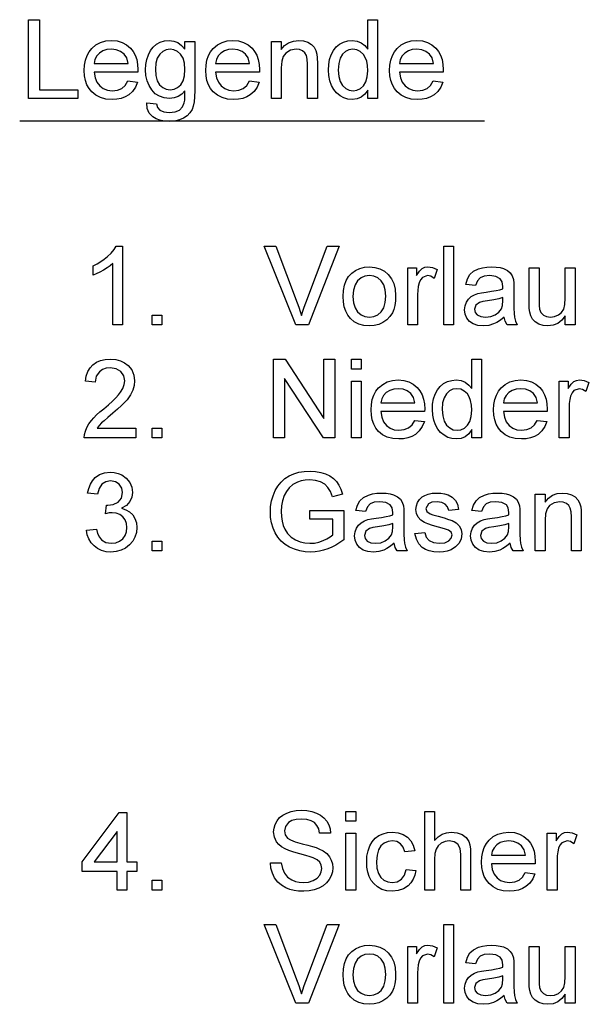
# Model space of a CAD drawing. Extents: x 28 to 409, y 5 to 283.
# Drawn here: x 116 to 141, y 77 to 121 of the extents above; entities that cross this region are included whole.
import ezdxf

# ---------------------------------------------------------------- set-up
doc = ezdxf.new("R2010")
doc.units = 0
doc.layers.get('0').update_dxf_attribs({"linetype": 'CONTINUOUS'})

msp = doc.modelspace()

# ---------------------------------------------------------------- linework, layer by layer
at = {"color": 7}
msp.add_line((115.875, 116.158), (136.516, 116.158), dxfattribs=at)
for points in [[(116.264, 117.158), (116.264, 120.658), (116.75, 120.658), (116.75, 117.547), (118.451, 117.547), (118.451, 117.158)], [(131.333, 117.158), (131.333, 117.525), (131.202, 117.343), (131.043, 117.213), (130.857, 117.135), (130.643, 117.109), (130.452, 117.128), (130.272, 117.183), (130.102, 117.275), (129.95, 117.4), (129.822, 117.554), (129.719, 117.737), (129.644, 117.945), (129.598, 118.172), (129.583, 118.42), (129.597, 118.662), (129.639, 118.89), (129.708, 119.102), (129.805, 119.29), (129.93, 119.446), (130.083, 119.571), (130.256, 119.662), (130.442, 119.716), (130.642, 119.734), (130.856, 119.708), (131.045, 119.628), (131.206, 119.507), (131.333, 119.353), (131.333, 120.658), (131.771, 120.658), (131.771, 117.158)], [(120.682, 117.936), (121.111, 117.887), (121.019, 117.659), (120.887, 117.468), (120.714, 117.313), (120.559, 117.224), (120.384, 117.16), (120.189, 117.122), (119.974, 117.109), (119.705, 117.131), (119.466, 117.194), (119.256, 117.3), (119.075, 117.449), (118.956, 117.596), (118.863, 117.764), (118.796, 117.954), (118.756, 118.167), (118.743, 118.401), (118.756, 118.643), (118.797, 118.862), (118.864, 119.059), (118.958, 119.233), (119.079, 119.384), (119.259, 119.537), (119.464, 119.647), (119.695, 119.712), (119.95, 119.734), (120.197, 119.713), (120.42, 119.649), (120.62, 119.543), (120.796, 119.394), (120.915, 119.247), (121.007, 119.078), (121.072, 118.886), (121.112, 118.673), (121.125, 118.437), (121.123, 118.325), (119.18, 118.325), (119.219, 118.079), (119.301, 117.874), (119.428, 117.711), (119.588, 117.593), (119.773, 117.522), (119.982, 117.498), (120.212, 117.524), (120.405, 117.603), (120.561, 117.738)], [(121.514, 116.964), (121.951, 116.915), (122, 116.753), (122.093, 116.641), (122.278, 116.555), (122.52, 116.526), (122.778, 116.555), (122.97, 116.641), (123.103, 116.78), (123.185, 116.965), (123.203, 117.081), (123.213, 117.258), (123.215, 117.498), (123.07, 117.349), (122.907, 117.243), (122.728, 117.179), (122.532, 117.158), (122.291, 117.181), (122.08, 117.252), (121.898, 117.369), (121.744, 117.533), (121.622, 117.73), (121.535, 117.945), (121.483, 118.179), (121.465, 118.432), (121.479, 118.666), (121.521, 118.888), (121.59, 119.097), (121.686, 119.285), (121.807, 119.442), (121.953, 119.568), (122.12, 119.661), (122.306, 119.716), (122.51, 119.734), (122.715, 119.71), (122.9, 119.637), (123.067, 119.516), (123.215, 119.345), (123.215, 119.686), (123.653, 119.686), (123.653, 117.504), (123.645, 117.23), (123.623, 117), (123.585, 116.813), (123.533, 116.668), (123.437, 116.516), (123.31, 116.387), (123.152, 116.28), (122.966, 116.201), (122.752, 116.153), (122.512, 116.137), (122.297, 116.15), (122.104, 116.189), (121.932, 116.253), (121.782, 116.343), (121.629, 116.503), (121.539, 116.71)], [(126.078, 117.936), (126.507, 117.887), (126.415, 117.659), (126.283, 117.468), (126.11, 117.313), (125.955, 117.224), (125.78, 117.16), (125.585, 117.122), (125.37, 117.109), (125.101, 117.131), (124.862, 117.194), (124.652, 117.3), (124.471, 117.449), (124.351, 117.596), (124.258, 117.764), (124.192, 117.954), (124.152, 118.167), (124.139, 118.401), (124.152, 118.643), (124.192, 118.862), (124.26, 119.059), (124.354, 119.233), (124.474, 119.384), (124.655, 119.537), (124.86, 119.647), (125.09, 119.712), (125.346, 119.734), (125.593, 119.713), (125.816, 119.649), (126.016, 119.543), (126.192, 119.394), (126.31, 119.247), (126.402, 119.078), (126.468, 118.886), (126.508, 118.673), (126.521, 118.437), (126.518, 118.325), (124.576, 118.325), (124.615, 118.079), (124.697, 117.874), (124.823, 117.711), (124.984, 117.593), (125.169, 117.522), (125.378, 117.498), (125.608, 117.524), (125.801, 117.603), (125.957, 117.738)], [(127.055, 117.158), (127.055, 119.686), (127.493, 119.686), (127.493, 119.327), (127.642, 119.505), (127.82, 119.633), (128.028, 119.709), (128.266, 119.734), (128.477, 119.714), (128.671, 119.652), (128.832, 119.558), (128.946, 119.438), (129.024, 119.293), (129.074, 119.122), (129.091, 118.959), (129.097, 118.707), (129.097, 117.158), (128.66, 117.158), (128.66, 118.678), (128.647, 118.904), (128.611, 119.064), (128.543, 119.18), (128.438, 119.269), (128.303, 119.326), (128.147, 119.345), (127.898, 119.303), (127.687, 119.174), (127.579, 119.025), (127.514, 118.808), (127.493, 118.522), (127.493, 117.158)], [(134.245, 117.936), (134.674, 117.887), (134.582, 117.659), (134.45, 117.468), (134.277, 117.313), (134.122, 117.224), (133.947, 117.16), (133.752, 117.122), (133.537, 117.109), (133.268, 117.131), (133.029, 117.194), (132.818, 117.3), (132.638, 117.449), (132.518, 117.596), (132.425, 117.764), (132.359, 117.954), (132.319, 118.167), (132.305, 118.401), (132.319, 118.643), (132.359, 118.862), (132.426, 119.059), (132.52, 119.233), (132.641, 119.384), (132.821, 119.537), (133.027, 119.647), (133.257, 119.712), (133.512, 119.734), (133.759, 119.713), (133.983, 119.649), (134.183, 119.543), (134.359, 119.394), (134.477, 119.247), (134.569, 119.078), (134.635, 118.886), (134.674, 118.673), (134.687, 118.437), (134.685, 118.325), (132.743, 118.325), (132.781, 118.079), (132.864, 117.874), (132.99, 117.711), (133.15, 117.593), (133.335, 117.522), (133.545, 117.498), (133.774, 117.524), (133.967, 117.603), (134.124, 117.738)], [(119.18, 118.714), (120.687, 118.714), (120.629, 118.957), (120.514, 119.13), (120.354, 119.25), (120.165, 119.321), (119.948, 119.345), (119.749, 119.326), (119.572, 119.269), (119.418, 119.173), (119.296, 119.046), (119.217, 118.893)], [(121.903, 118.462), (121.923, 118.173), (121.986, 117.941), (122.089, 117.766), (122.225, 117.644), (122.381, 117.571), (122.558, 117.547), (122.734, 117.571), (122.89, 117.644), (123.026, 117.765), (123.131, 117.938), (123.194, 118.166), (123.215, 118.448), (123.193, 118.721), (123.129, 118.944), (123.02, 119.119), (122.882, 119.245), (122.725, 119.32), (122.551, 119.345), (122.38, 119.321), (122.227, 119.247), (122.092, 119.123), (121.987, 118.951), (121.924, 118.73)], [(124.576, 118.714), (126.083, 118.714), (126.025, 118.957), (125.91, 119.13), (125.75, 119.25), (125.561, 119.321), (125.343, 119.345), (125.145, 119.326), (124.968, 119.269), (124.814, 119.173), (124.692, 119.046), (124.613, 118.893)], [(130.021, 118.421), (130.043, 118.138), (130.108, 117.907), (130.218, 117.728), (130.358, 117.6), (130.513, 117.524), (130.684, 117.498), (130.855, 117.523), (131.009, 117.596), (131.144, 117.717), (131.249, 117.889), (131.312, 118.112), (131.333, 118.387), (131.321, 118.618), (131.285, 118.816), (131.225, 118.981), (131.14, 119.114), (131.002, 119.242), (130.844, 119.32), (130.666, 119.345), (130.492, 119.321), (130.338, 119.247), (130.205, 119.123), (130.103, 118.946), (130.041, 118.712)], [(132.743, 118.714), (134.25, 118.714), (134.191, 118.957), (134.077, 119.13), (133.917, 119.25), (133.728, 119.321), (133.51, 119.345), (133.311, 119.326), (133.135, 119.269), (132.981, 119.173), (132.859, 119.046), (132.779, 118.893)], [(120.444, 107.094), (120.007, 107.094), (120.007, 109.821), (119.891, 109.723), (119.752, 109.625), (119.592, 109.526), (119.427, 109.436), (119.274, 109.362), (119.132, 109.305), (119.132, 109.719), (119.309, 109.808), (119.476, 109.905), (119.63, 110.012), (119.774, 110.128), (119.939, 110.286), (120.069, 110.442), (120.162, 110.594), (120.444, 110.594)], [(128.135, 107.094), (126.728, 110.594), (127.25, 110.594), (128.2, 108.074), (128.272, 107.877), (128.336, 107.688), (128.392, 107.507), (128.45, 107.696), (128.513, 107.885), (128.582, 108.074), (129.535, 110.594), (130.056, 110.594), (128.701, 107.094)], [(134.71, 107.094), (134.71, 110.594), (135.148, 110.594), (135.148, 107.094)], [(130.238, 108.358), (130.253, 108.622), (130.299, 108.858), (130.376, 109.065), (130.484, 109.242), (130.622, 109.391), (130.792, 109.513), (130.979, 109.601), (131.184, 109.653), (131.406, 109.67), (131.651, 109.649), (131.873, 109.585), (132.071, 109.479), (132.245, 109.331), (132.388, 109.145), (132.49, 108.927), (132.551, 108.676), (132.571, 108.393), (132.562, 108.164), (132.535, 107.96), (132.49, 107.782), (132.427, 107.63), (132.316, 107.459), (132.176, 107.315), (132.007, 107.199), (131.818, 107.114), (131.618, 107.062), (131.406, 107.045), (131.157, 107.066), (130.933, 107.13), (130.734, 107.235), (130.56, 107.383), (130.444, 107.53), (130.354, 107.701), (130.289, 107.896), (130.251, 108.115)], [(133.106, 107.094), (133.106, 109.622), (133.495, 109.622), (133.495, 109.284), (133.628, 109.48), (133.75, 109.595), (133.872, 109.651), (134.007, 109.67), (134.211, 109.64), (134.418, 109.55), (134.279, 109.159), (134.134, 109.251), (133.99, 109.281), (133.758, 109.195), (133.67, 109.092), (133.61, 108.955), (133.573, 108.795), (133.551, 108.625), (133.543, 108.445), (133.543, 107.094)], [(137.384, 107.434), (137.223, 107.306), (137.07, 107.205), (136.924, 107.133), (136.704, 107.067), (136.468, 107.045), (136.22, 107.068), (136.015, 107.135), (135.85, 107.248), (135.73, 107.395), (135.658, 107.568), (135.634, 107.765), (135.654, 107.942), (135.715, 108.103), (135.81, 108.24), (135.929, 108.347), (136.07, 108.429), (136.227, 108.488), (136.38, 108.52), (136.595, 108.551), (136.829, 108.584), (137.03, 108.619), (137.198, 108.657), (137.333, 108.698), (137.335, 108.802), (137.306, 109.01), (137.219, 109.146), (137.023, 109.248), (136.752, 109.281), (136.5, 109.257), (136.324, 109.185), (136.204, 109.051), (136.12, 108.844), (135.682, 108.892), (135.759, 109.135), (135.872, 109.327), (136.034, 109.473), (136.254, 109.581), (136.43, 109.631), (136.623, 109.66), (136.834, 109.67), (137.038, 109.662), (137.215, 109.636), (137.365, 109.593), (137.542, 109.506), (137.665, 109.399), (137.747, 109.267), (137.8, 109.104), (137.816, 108.952), (137.821, 108.721), (137.821, 108.178), (137.824, 107.842), (137.834, 107.594), (137.85, 107.433), (137.894, 107.26), (137.967, 107.094), (137.53, 107.094), (137.437, 107.252)], [(140.106, 107.094), (140.106, 107.493), (139.951, 107.297), (139.771, 107.157), (139.565, 107.073), (139.333, 107.045), (139.126, 107.067), (138.932, 107.131), (138.769, 107.227), (138.654, 107.345), (138.577, 107.489), (138.527, 107.662), (138.508, 107.825), (138.502, 108.061), (138.502, 109.622), (138.939, 109.622), (138.939, 108.238), (138.946, 107.96), (138.965, 107.791), (139.027, 107.643), (139.133, 107.529), (139.276, 107.458), (139.449, 107.434), (139.632, 107.459), (139.803, 107.532), (139.944, 107.647), (140.037, 107.797), (140.089, 108.003), (140.106, 108.285), (140.106, 109.622), (140.543, 109.622), (140.543, 107.094)], [(130.675, 108.358), (130.698, 108.075), (130.768, 107.844), (130.883, 107.665), (131.034, 107.537), (131.208, 107.46), (131.406, 107.434), (131.603, 107.46), (131.776, 107.537), (131.926, 107.666), (132.041, 107.847), (132.111, 108.083), (132.134, 108.372), (132.111, 108.647), (132.041, 108.873), (131.925, 109.051), (131.774, 109.179), (131.601, 109.256), (131.406, 109.281), (131.208, 109.256), (131.034, 109.179), (130.883, 109.052), (130.768, 108.873), (130.698, 108.642)], [(137.335, 108.309), (137.159, 108.256), (136.933, 108.208), (136.656, 108.166), (136.437, 108.13), (136.293, 108.09), (136.129, 107.967), (136.071, 107.787), (136.103, 107.649), (136.197, 107.535), (136.352, 107.459), (136.565, 107.434), (136.792, 107.46), (136.992, 107.538), (137.154, 107.656), (137.266, 107.804), (137.316, 107.959), (137.333, 108.173)], [(121.757, 107.094), (121.757, 107.531), (122.194, 107.531), (122.194, 107.094)], [(121.028, 102.506), (121.028, 102.068), (118.743, 102.068), (118.753, 102.224), (118.791, 102.374), (118.858, 102.534), (118.947, 102.691), (119.059, 102.845), (119.162, 102.963), (119.287, 103.088), (119.435, 103.221), (119.604, 103.361), (119.813, 103.543), (119.993, 103.708), (120.142, 103.856), (120.262, 103.986), (120.353, 104.099), (120.458, 104.27), (120.521, 104.438), (120.541, 104.603), (120.497, 104.827), (120.363, 105.013), (120.158, 105.138), (119.898, 105.179), (119.71, 105.161), (119.548, 105.105), (119.413, 105.012), (119.276, 104.812), (119.229, 104.547), (118.791, 104.596), (118.829, 104.819), (118.898, 105.014), (118.997, 105.181), (119.127, 105.319), (119.285, 105.428), (119.467, 105.506), (119.675, 105.553), (119.907, 105.568), (120.142, 105.551), (120.351, 105.499), (120.534, 105.412), (120.691, 105.29), (120.851, 105.09), (120.947, 104.86), (120.979, 104.601), (120.959, 104.394), (120.901, 104.191), (120.797, 103.984), (120.641, 103.766), (120.534, 103.644), (120.394, 103.503), (120.22, 103.342), (120.014, 103.161), (119.789, 102.973), (119.621, 102.83), (119.512, 102.732), (119.402, 102.619), (119.313, 102.506)], [(127.153, 102.068), (127.153, 105.568), (127.668, 105.568), (129.389, 102.925), (129.389, 105.568), (129.875, 105.568), (129.875, 102.068), (129.36, 102.068), (127.639, 104.711), (127.639, 102.068)], [(130.604, 105.131), (130.604, 105.568), (131.041, 105.568), (131.041, 105.131)], [(135.951, 102.068), (135.951, 102.435), (135.82, 102.253), (135.661, 102.123), (135.475, 102.046), (135.262, 102.02), (135.07, 102.038), (134.89, 102.093), (134.72, 102.185), (134.568, 102.31), (134.44, 102.464), (134.337, 102.647), (134.262, 102.855), (134.216, 103.082), (134.201, 103.33), (134.215, 103.573), (134.257, 103.8), (134.326, 104.012), (134.423, 104.2), (134.548, 104.357), (134.701, 104.481), (134.874, 104.572), (135.061, 104.626), (135.26, 104.645), (135.474, 104.618), (135.663, 104.539), (135.824, 104.417), (135.951, 104.263), (135.951, 105.568), (136.389, 105.568), (136.389, 102.068)], [(133.418, 102.846), (133.847, 102.797), (133.756, 102.569), (133.623, 102.378), (133.45, 102.224), (133.295, 102.134), (133.12, 102.071), (132.925, 102.032), (132.71, 102.02), (132.442, 102.041), (132.202, 102.104), (131.992, 102.211), (131.811, 102.359), (131.692, 102.506), (131.599, 102.674), (131.532, 102.865), (131.492, 103.077), (131.479, 103.311), (131.492, 103.553), (131.533, 103.772), (131.6, 103.969), (131.694, 104.143), (131.815, 104.294), (131.995, 104.448), (132.2, 104.557), (132.431, 104.623), (132.686, 104.645), (132.933, 104.623), (133.157, 104.56), (133.356, 104.453), (133.532, 104.304), (133.651, 104.157), (133.743, 103.988), (133.808, 103.796), (133.848, 103.583), (133.861, 103.347), (133.859, 103.235), (131.916, 103.235), (131.955, 102.989), (132.038, 102.784), (132.164, 102.622), (132.324, 102.503), (132.509, 102.432), (132.719, 102.408), (132.948, 102.435), (133.141, 102.513), (133.298, 102.648)], [(138.863, 102.846), (139.292, 102.797), (139.2, 102.569), (139.068, 102.378), (138.895, 102.224), (138.74, 102.134), (138.565, 102.071), (138.37, 102.032), (138.155, 102.02), (137.886, 102.041), (137.647, 102.104), (137.437, 102.211), (137.256, 102.359), (137.136, 102.506), (137.043, 102.674), (136.977, 102.865), (136.937, 103.077), (136.923, 103.311), (136.937, 103.553), (136.977, 103.772), (137.044, 103.969), (137.138, 104.143), (137.259, 104.294), (137.439, 104.448), (137.645, 104.557), (137.875, 104.623), (138.13, 104.645), (138.378, 104.623), (138.601, 104.56), (138.801, 104.453), (138.977, 104.304), (139.095, 104.157), (139.187, 103.988), (139.253, 103.796), (139.292, 103.583), (139.305, 103.347), (139.303, 103.235), (137.361, 103.235), (137.4, 102.989), (137.482, 102.784), (137.608, 102.622), (137.769, 102.503), (137.954, 102.432), (138.163, 102.408), (138.392, 102.435), (138.585, 102.513), (138.742, 102.648)], [(139.84, 102.068), (139.84, 104.596), (140.229, 104.596), (140.229, 104.258), (140.362, 104.454), (140.484, 104.569), (140.606, 104.626), (140.741, 104.645), (140.945, 104.615), (141.153, 104.525), (141.013, 104.133), (140.869, 104.225), (140.724, 104.256), (140.492, 104.169), (140.404, 104.066), (140.344, 103.93), (140.307, 103.77), (140.285, 103.599), (140.278, 103.419), (140.278, 102.068)], [(130.604, 102.068), (130.604, 104.596), (131.041, 104.596), (131.041, 102.068)], [(131.916, 103.624), (133.423, 103.624), (133.365, 103.867), (133.25, 104.04), (133.09, 104.16), (132.902, 104.232), (132.684, 104.256), (132.485, 104.237), (132.309, 104.179), (132.154, 104.084), (132.032, 103.956), (131.953, 103.803)], [(134.639, 103.331), (134.661, 103.048), (134.726, 102.817), (134.836, 102.638), (134.976, 102.51), (135.131, 102.434), (135.302, 102.408), (135.473, 102.433), (135.627, 102.506), (135.762, 102.628), (135.867, 102.799), (135.93, 103.023), (135.951, 103.297), (135.939, 103.528), (135.903, 103.726), (135.843, 103.892), (135.758, 104.024), (135.62, 104.153), (135.462, 104.23), (135.284, 104.256), (135.11, 104.231), (134.956, 104.157), (134.823, 104.033), (134.721, 103.856), (134.659, 103.622)], [(137.361, 103.624), (138.868, 103.624), (138.809, 103.867), (138.695, 104.04), (138.535, 104.16), (138.346, 104.232), (138.128, 104.256), (137.93, 104.237), (137.753, 104.179), (137.599, 104.084), (137.477, 103.956), (137.397, 103.803)], [(121.757, 102.068), (121.757, 102.506), (122.194, 102.506), (122.194, 102.068)], [(118.84, 97.966), (119.278, 98.015), (119.335, 97.812), (119.412, 97.651), (119.509, 97.531), (119.697, 97.42), (119.941, 97.383), (120.139, 97.405), (120.308, 97.473), (120.449, 97.585), (120.554, 97.731), (120.618, 97.898), (120.639, 98.086), (120.618, 98.265), (120.556, 98.422), (120.451, 98.557), (120.315, 98.66), (120.157, 98.722), (119.976, 98.742), (119.843, 98.731), (119.682, 98.695), (119.728, 99.084), (119.794, 99.079), (120.032, 99.113), (120.244, 99.215), (120.394, 99.388), (120.444, 99.635), (120.407, 99.84), (120.296, 100.006), (120.126, 100.117), (119.913, 100.154), (119.7, 100.117), (119.525, 100.008), (119.398, 99.826), (119.326, 99.57), (118.889, 99.619), (118.939, 99.826), (119.013, 100.009), (119.111, 100.167), (119.232, 100.301), (119.425, 100.435), (119.648, 100.516), (119.899, 100.543), (120.077, 100.529), (120.246, 100.489), (120.405, 100.421), (120.609, 100.277), (120.759, 100.089), (120.851, 99.872), (120.882, 99.642), (120.851, 99.428), (120.761, 99.234), (120.611, 99.069), (120.402, 98.941), (120.594, 98.877), (120.758, 98.778), (120.894, 98.646), (120.995, 98.483), (121.056, 98.296), (121.076, 98.084), (121.056, 97.865), (120.995, 97.663), (120.893, 97.478), (120.75, 97.311), (120.576, 97.172), (120.381, 97.073), (120.164, 97.014), (119.925, 96.994), (119.71, 97.011), (119.514, 97.062), (119.337, 97.146), (119.179, 97.265), (119.046, 97.41), (118.946, 97.575), (118.877, 97.761)], [(128.757, 98.452), (128.757, 98.841), (130.264, 98.841), (130.264, 97.541), (130.091, 97.413), (129.915, 97.303), (129.736, 97.209), (129.555, 97.131), (129.371, 97.071), (129.185, 97.028), (128.997, 97.003), (128.806, 96.994), (128.552, 97.008), (128.311, 97.049), (128.081, 97.117), (127.863, 97.213), (127.664, 97.335), (127.491, 97.482), (127.344, 97.653), (127.223, 97.848), (127.128, 98.062), (127.061, 98.288), (127.02, 98.526), (127.007, 98.776), (127.02, 99.026), (127.06, 99.267), (127.127, 99.5), (127.221, 99.724), (127.34, 99.93), (127.483, 100.108), (127.649, 100.257), (127.839, 100.378), (128.049, 100.471), (128.273, 100.538), (128.513, 100.578), (128.768, 100.591), (129.014, 100.578), (129.244, 100.537), (129.458, 100.47), (129.649, 100.379), (129.81, 100.266), (129.941, 100.132), (130.049, 99.973), (130.137, 99.785), (130.208, 99.568), (129.761, 99.454), (129.673, 99.691), (129.567, 99.87), (129.426, 100.006), (129.236, 100.112), (129.009, 100.18), (128.758, 100.202), (128.558, 100.191), (128.377, 100.159), (128.214, 100.105), (128.007, 99.993), (127.844, 99.849), (127.719, 99.683), (127.625, 99.502), (127.552, 99.278), (127.508, 99.042), (127.493, 98.794), (127.503, 98.568), (127.533, 98.362), (127.583, 98.174), (127.652, 98.006), (127.775, 97.813), (127.93, 97.657), (128.117, 97.536), (128.325, 97.451), (128.541, 97.4), (128.765, 97.383), (128.962, 97.396), (129.157, 97.437), (129.347, 97.505), (129.521, 97.588), (129.665, 97.675), (129.778, 97.766), (129.778, 98.452)], [(132.5, 97.383), (132.339, 97.255), (132.186, 97.154), (132.04, 97.082), (131.82, 97.016), (131.584, 96.994), (131.337, 97.016), (131.131, 97.084), (130.966, 97.196), (130.846, 97.344), (130.774, 97.516), (130.75, 97.714), (130.77, 97.891), (130.831, 98.051), (130.926, 98.189), (131.045, 98.296), (131.186, 98.377), (131.343, 98.436), (131.496, 98.469), (131.711, 98.5), (131.945, 98.532), (132.146, 98.568), (132.314, 98.606), (132.449, 98.647), (132.451, 98.751), (132.422, 98.959), (132.335, 99.095), (132.14, 99.196), (131.868, 99.23), (131.616, 99.206), (131.44, 99.134), (131.32, 99), (131.236, 98.793), (130.798, 98.841), (130.875, 99.084), (130.988, 99.275), (131.15, 99.421), (131.37, 99.53), (131.546, 99.579), (131.739, 99.609), (131.95, 99.619), (132.154, 99.61), (132.331, 99.585), (132.481, 99.542), (132.658, 99.455), (132.781, 99.348), (132.863, 99.215), (132.916, 99.052), (132.932, 98.901), (132.937, 98.67), (132.937, 98.126), (132.941, 97.791), (132.95, 97.543), (132.967, 97.382), (133.01, 97.209), (133.083, 97.043), (132.646, 97.043), (132.553, 97.201)], [(133.423, 97.82), (133.861, 97.869), (133.927, 97.661), (134.057, 97.508), (134.249, 97.414), (134.505, 97.383), (134.758, 97.41), (134.936, 97.493), (135.041, 97.613), (135.076, 97.753), (135.036, 97.872), (134.914, 97.962), (134.747, 98.022), (134.475, 98.096), (134.212, 98.172), (134.004, 98.242), (133.851, 98.303), (133.687, 98.407), (133.569, 98.545), (133.496, 98.707), (133.472, 98.886), (133.491, 99.05), (133.548, 99.201), (133.638, 99.334), (133.755, 99.442), (133.87, 99.51), (134.022, 99.567), (134.197, 99.606), (134.385, 99.619), (134.572, 99.609), (134.742, 99.58), (134.897, 99.531), (135.089, 99.427), (135.223, 99.292), (135.312, 99.117), (135.368, 98.89), (134.93, 98.841), (134.879, 99.004), (134.777, 99.127), (134.624, 99.204), (134.418, 99.23), (134.183, 99.208), (134.027, 99.141), (133.91, 98.932), (133.958, 98.796), (134.111, 98.692), (134.228, 98.655), (134.462, 98.591), (134.719, 98.515), (134.926, 98.448), (135.085, 98.392), (135.264, 98.296), (135.399, 98.166), (135.485, 97.999), (135.514, 97.798), (135.483, 97.588), (135.389, 97.392), (135.237, 97.224), (135.03, 97.098), (134.867, 97.04), (134.69, 97.006), (134.5, 96.994), (134.269, 97.007), (134.067, 97.046), (133.895, 97.111), (133.752, 97.202), (133.601, 97.364), (133.492, 97.57)], [(137.653, 97.383), (137.492, 97.255), (137.339, 97.154), (137.193, 97.082), (136.973, 97.016), (136.737, 96.994), (136.489, 97.016), (136.283, 97.084), (136.119, 97.196), (135.999, 97.344), (135.927, 97.516), (135.903, 97.714), (135.923, 97.891), (135.984, 98.051), (136.079, 98.189), (136.198, 98.296), (136.339, 98.377), (136.496, 98.436), (136.648, 98.469), (136.863, 98.5), (137.098, 98.532), (137.299, 98.568), (137.467, 98.606), (137.602, 98.647), (137.604, 98.751), (137.575, 98.959), (137.488, 99.095), (137.292, 99.196), (137.021, 99.23), (136.769, 99.206), (136.593, 99.134), (136.473, 99), (136.389, 98.793), (135.951, 98.841), (136.028, 99.084), (136.141, 99.275), (136.303, 99.421), (136.523, 99.53), (136.699, 99.579), (136.892, 99.609), (137.103, 99.619), (137.307, 99.61), (137.484, 99.585), (137.634, 99.542), (137.811, 99.455), (137.934, 99.348), (138.016, 99.215), (138.069, 99.052), (138.085, 98.901), (138.09, 98.67), (138.09, 98.126), (138.093, 97.791), (138.103, 97.543), (138.119, 97.382), (138.163, 97.209), (138.236, 97.043), (137.798, 97.043), (137.705, 97.201)], [(138.771, 97.043), (138.771, 99.57), (139.208, 99.57), (139.208, 99.212), (139.357, 99.39), (139.536, 99.517), (139.744, 99.593), (139.981, 99.619), (140.193, 99.598), (140.386, 99.537), (140.547, 99.442), (140.662, 99.322), (140.739, 99.177), (140.79, 99.007), (140.807, 98.844), (140.812, 98.592), (140.812, 97.043), (140.375, 97.043), (140.375, 98.562), (140.363, 98.788), (140.326, 98.949), (140.259, 99.064), (140.153, 99.154), (140.018, 99.211), (139.862, 99.23), (139.614, 99.187), (139.402, 99.058), (139.294, 98.91), (139.23, 98.692), (139.208, 98.407), (139.208, 97.043)], [(132.451, 98.258), (132.275, 98.204), (132.049, 98.157), (131.772, 98.115), (131.553, 98.079), (131.409, 98.039), (131.245, 97.916), (131.187, 97.736), (131.219, 97.597), (131.313, 97.484), (131.468, 97.408), (131.681, 97.383), (131.908, 97.409), (132.108, 97.487), (132.27, 97.605), (132.382, 97.753), (132.432, 97.908), (132.449, 98.122)], [(137.604, 98.258), (137.428, 98.204), (137.202, 98.157), (136.925, 98.115), (136.706, 98.079), (136.562, 98.039), (136.398, 97.916), (136.34, 97.736), (136.372, 97.597), (136.466, 97.484), (136.621, 97.408), (136.834, 97.383), (137.061, 97.409), (137.261, 97.487), (137.423, 97.605), (137.535, 97.753), (137.585, 97.908), (137.602, 98.122)], [(121.757, 97.043), (121.757, 97.48), (122.194, 97.48), (122.194, 97.043)], [(120.201, 81.966), (120.201, 82.792), (118.646, 82.792), (118.646, 83.23), (120.298, 85.417), (120.639, 85.417), (120.639, 83.23), (121.076, 83.23), (121.076, 82.792), (120.639, 82.792), (120.639, 81.966)], [(127.007, 83.181), (127.493, 83.181), (127.542, 82.922), (127.63, 82.714), (127.766, 82.549), (127.962, 82.419), (128.119, 82.356), (128.288, 82.318), (128.47, 82.306), (128.706, 82.327), (128.912, 82.391), (129.079, 82.493), (129.198, 82.626), (129.268, 82.776), (129.291, 82.929), (129.269, 83.076), (129.201, 83.203), (129.082, 83.312), (128.905, 83.403), (128.781, 83.447), (128.586, 83.505), (128.32, 83.576), (128.046, 83.652), (127.829, 83.725), (127.667, 83.795), (127.508, 83.889), (127.379, 83.998), (127.28, 84.12), (127.184, 84.325), (127.153, 84.553), (127.169, 84.726), (127.219, 84.89), (127.302, 85.047), (127.417, 85.188), (127.562, 85.304), (127.738, 85.395), (127.936, 85.461), (128.148, 85.501), (128.375, 85.514), (128.622, 85.501), (128.849, 85.46), (129.056, 85.392), (129.237, 85.298), (129.389, 85.178), (129.509, 85.032), (129.599, 84.866), (129.656, 84.687), (129.68, 84.493), (129.194, 84.493), (129.154, 84.685), (129.078, 84.842), (128.967, 84.966), (128.817, 85.054), (128.626, 85.108), (128.394, 85.125), (128.155, 85.108), (127.963, 85.056), (127.819, 84.97), (127.684, 84.799), (127.639, 84.595), (127.671, 84.422), (127.766, 84.283), (127.895, 84.2), (128.113, 84.116), (128.422, 84.031), (128.667, 83.969), (128.873, 83.911), (129.04, 83.857), (129.167, 83.808), (129.357, 83.706), (129.511, 83.588), (129.629, 83.453), (129.711, 83.303), (129.761, 83.138), (129.778, 82.958), (129.76, 82.777), (129.707, 82.603), (129.618, 82.435), (129.497, 82.284), (129.345, 82.156), (129.162, 82.053), (128.955, 81.978), (128.731, 81.932), (128.491, 81.917), (128.264, 81.926), (128.057, 81.954), (127.868, 82), (127.699, 82.065), (127.501, 82.18), (127.335, 82.328), (127.198, 82.509), (127.096, 82.716), (127.032, 82.94)], [(130.361, 85.028), (130.361, 85.466), (130.798, 85.466), (130.798, 85.028)], [(133.861, 81.966), (133.861, 85.466), (134.298, 85.466), (134.298, 84.176), (134.455, 84.336), (134.632, 84.451), (134.828, 84.519), (135.043, 84.542), (135.301, 84.514), (135.523, 84.432), (135.698, 84.301), (135.815, 84.127), (135.864, 83.978), (135.893, 83.789), (135.903, 83.562), (135.903, 81.966), (135.465, 81.966), (135.465, 83.547), (135.431, 83.821), (135.33, 84.009), (135.167, 84.117), (134.947, 84.153), (134.768, 84.129), (134.6, 84.056), (134.46, 83.941), (134.368, 83.791), (134.316, 83.593), (134.298, 83.331), (134.298, 81.966)], [(120.201, 83.23), (120.201, 84.58), (119.181, 83.23)], [(130.361, 81.966), (130.361, 84.493), (130.798, 84.493), (130.798, 81.966)], [(133.035, 82.889), (133.472, 82.841), (133.424, 82.636), (133.35, 82.454), (133.249, 82.296), (133.121, 82.162), (132.918, 82.026), (132.687, 81.944), (132.427, 81.917), (132.182, 81.938), (131.962, 82.001), (131.767, 82.107), (131.598, 82.254), (131.485, 82.4), (131.397, 82.57), (131.335, 82.764), (131.297, 82.98), (131.285, 83.22), (131.299, 83.48), (131.344, 83.717), (131.419, 83.932), (131.524, 84.118), (131.66, 84.271), (131.828, 84.389), (132.016, 84.474), (132.215, 84.525), (132.425, 84.542), (132.68, 84.518), (132.902, 84.446), (133.092, 84.327), (133.243, 84.163), (133.354, 83.959), (133.423, 83.716), (132.986, 83.667), (132.906, 83.879), (132.782, 84.031), (132.62, 84.123), (132.428, 84.153), (132.232, 84.129), (132.062, 84.055), (131.918, 83.932), (131.809, 83.756), (131.744, 83.522), (131.722, 83.232), (131.743, 82.938), (131.807, 82.702), (131.913, 82.526), (132.053, 82.404), (132.22, 82.33), (132.412, 82.306), (132.639, 82.342), (132.825, 82.449), (132.96, 82.631)], [(138.328, 82.743), (138.757, 82.695), (138.665, 82.467), (138.533, 82.275), (138.36, 82.121), (138.205, 82.032), (138.03, 81.968), (137.835, 81.93), (137.62, 81.917), (137.351, 81.938), (137.112, 82.002), (136.902, 82.108), (136.721, 82.257), (136.601, 82.403), (136.508, 82.572), (136.442, 82.762), (136.402, 82.974), (136.389, 83.208), (136.402, 83.45), (136.442, 83.67), (136.51, 83.866), (136.604, 84.04), (136.724, 84.192), (136.905, 84.345), (137.11, 84.454), (137.34, 84.52), (137.596, 84.542), (137.843, 84.521), (138.066, 84.457), (138.266, 84.351), (138.442, 84.202), (138.56, 84.055), (138.652, 83.885), (138.718, 83.694), (138.758, 83.48), (138.771, 83.245), (138.768, 83.132), (136.826, 83.132), (136.865, 82.886), (136.947, 82.682), (137.073, 82.519), (137.234, 82.401), (137.419, 82.33), (137.628, 82.306), (137.858, 82.332), (138.051, 82.41), (138.207, 82.546)], [(139.305, 81.966), (139.305, 84.493), (139.694, 84.493), (139.694, 84.155), (139.827, 84.351), (139.949, 84.467), (140.072, 84.523), (140.206, 84.542), (140.411, 84.512), (140.618, 84.422), (140.478, 84.031), (140.334, 84.123), (140.189, 84.153), (139.957, 84.067), (139.869, 83.964), (139.81, 83.827), (139.773, 83.667), (139.75, 83.497), (139.743, 83.317), (139.743, 81.966)], [(136.826, 83.521), (138.333, 83.521), (138.275, 83.764), (138.16, 83.937), (138, 84.057), (137.811, 84.129), (137.593, 84.153), (137.395, 84.134), (137.218, 84.077), (137.064, 83.981), (136.942, 83.854), (136.863, 83.7)], [(121.757, 81.966), (121.757, 82.403), (122.194, 82.403), (122.194, 81.966)], [(128.135, 76.94), (126.728, 80.44), (127.25, 80.44), (128.2, 77.921), (128.272, 77.723), (128.336, 77.534), (128.392, 77.353), (128.45, 77.542), (128.513, 77.732), (128.582, 77.921), (129.535, 80.44), (130.056, 80.44), (128.701, 76.94)], [(134.71, 76.94), (134.71, 80.44), (135.148, 80.44), (135.148, 76.94)], [(130.238, 78.204), (130.253, 78.468), (130.299, 78.704), (130.376, 78.911), (130.484, 79.089), (130.622, 79.238), (130.792, 79.36), (130.979, 79.447), (131.184, 79.499), (131.406, 79.516), (131.651, 79.495), (131.873, 79.432), (132.071, 79.325), (132.245, 79.177), (132.388, 78.991), (132.49, 78.773), (132.551, 78.522), (132.571, 78.24), (132.562, 78.01), (132.535, 77.806), (132.49, 77.628), (132.427, 77.477), (132.316, 77.305), (132.176, 77.161), (132.007, 77.045), (131.818, 76.96), (131.618, 76.908), (131.406, 76.891), (131.157, 76.913), (130.933, 76.976), (130.734, 77.082), (130.56, 77.229), (130.444, 77.377), (130.354, 77.548), (130.289, 77.742), (130.251, 77.961)], [(133.106, 76.94), (133.106, 79.468), (133.495, 79.468), (133.495, 79.13), (133.628, 79.326), (133.75, 79.441), (133.872, 79.498), (134.007, 79.516), (134.211, 79.486), (134.418, 79.396), (134.279, 79.005), (134.134, 79.097), (133.99, 79.127), (133.758, 79.041), (133.67, 78.938), (133.61, 78.802), (133.573, 78.641), (133.551, 78.471), (133.543, 78.291), (133.543, 76.94)], [(137.384, 77.28), (137.223, 77.152), (137.07, 77.052), (136.924, 76.979), (136.704, 76.913), (136.468, 76.891), (136.22, 76.914), (136.015, 76.981), (135.85, 77.094), (135.73, 77.241), (135.658, 77.414), (135.634, 77.611), (135.654, 77.788), (135.715, 77.949), (135.81, 78.086), (135.929, 78.194), (136.07, 78.275), (136.227, 78.334), (136.38, 78.366), (136.595, 78.398), (136.829, 78.43), (137.03, 78.465), (137.198, 78.503), (137.333, 78.544), (137.335, 78.648), (137.306, 78.856), (137.219, 78.992), (137.023, 79.094), (136.752, 79.127), (136.5, 79.103), (136.324, 79.031), (136.204, 78.898), (136.12, 78.69), (135.682, 78.739), (135.759, 78.982), (135.872, 79.173), (136.034, 79.319), (136.254, 79.427), (136.43, 79.477), (136.623, 79.506), (136.834, 79.516), (137.038, 79.508), (137.215, 79.482), (137.365, 79.439), (137.542, 79.352), (137.665, 79.245), (137.747, 79.113), (137.8, 78.95), (137.816, 78.799), (137.821, 78.567), (137.821, 78.024), (137.824, 77.689), (137.834, 77.44), (137.85, 77.279), (137.894, 77.106), (137.967, 76.94), (137.53, 76.94), (137.437, 77.098)], [(140.106, 76.94), (140.106, 77.339), (139.951, 77.143), (139.771, 77.003), (139.565, 76.919), (139.333, 76.891), (139.126, 76.913), (138.932, 76.977), (138.769, 77.073), (138.654, 77.191), (138.577, 77.335), (138.527, 77.508), (138.508, 77.671), (138.502, 77.907), (138.502, 79.468), (138.939, 79.468), (138.939, 78.084), (138.946, 77.807), (138.965, 77.637), (139.027, 77.489), (139.133, 77.376), (139.276, 77.304), (139.449, 77.28), (139.632, 77.305), (139.803, 77.378), (139.944, 77.493), (140.037, 77.643), (140.089, 77.849), (140.106, 78.131), (140.106, 79.468), (140.543, 79.468), (140.543, 76.94)], [(130.675, 78.205), (130.698, 77.922), (130.768, 77.69), (130.883, 77.511), (131.034, 77.383), (131.208, 77.306), (131.406, 77.28), (131.603, 77.306), (131.776, 77.383), (131.926, 77.512), (132.041, 77.693), (132.111, 77.929), (132.134, 78.218), (132.111, 78.493), (132.041, 78.719), (131.925, 78.897), (131.774, 79.025), (131.601, 79.102), (131.406, 79.127), (131.208, 79.102), (131.034, 79.026), (130.883, 78.898), (130.768, 78.719), (130.698, 78.488)], [(137.335, 78.155), (137.159, 78.102), (136.933, 78.054), (136.656, 78.012), (136.437, 77.976), (136.293, 77.937), (136.129, 77.813), (136.071, 77.633), (136.103, 77.495), (136.197, 77.381), (136.352, 77.306), (136.565, 77.28), (136.792, 77.306), (136.992, 77.384), (137.154, 77.502), (137.266, 77.65), (137.316, 77.805), (137.333, 78.019)]]:
    msp.add_lwpolyline(points, close=True, dxfattribs=at)

doc.saveas('drawing.dxf')
